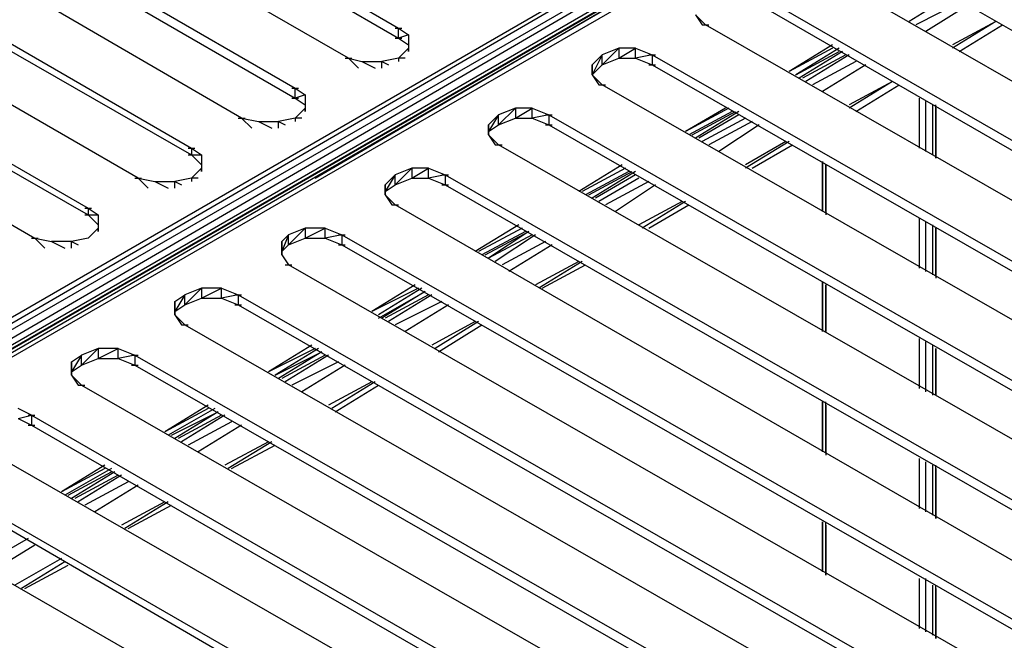
# Model space of a CAD drawing. Units: inches. Extents: x 1.55 to 11.15, y 1.37 to 8.78.
# Drawn here: x 6.68 to 6.98, y 5.85 to 6.04 of the extents above; entities that cross this region are included whole.
import ezdxf

# ---------------------------------------------------------------- set-up
doc = ezdxf.new("R2010")
doc.units = ezdxf.units.IN
doc.header["$MEASUREMENT"] = 0

msp = doc.modelspace()

# ---------------------------------------------------------------- linework, layer by layer
for p, q in [((6.19719, 5.66757), (7.19819, 6.24557)), ((7.19819, 6.24557), (6.20019, 5.66557)), ((6.20019, 5.66557), (7.20119, 6.24357)), ((7.20119, 6.24357), (6.20219, 5.66157)), ((7.20319, 6.24057), (6.20219, 5.66157)), ((7.20419, 6.23957), (6.20319, 5.66157)), ((6.20319, 5.66157), (7.20419, 6.23957)), ((6.20519, 5.66257), (7.20619, 6.24057)), ((6.20519, 5.66257), (7.20619, 6.24057)), ((7.20419, 6.23957), (6.20519, 5.66257)), ((6.20519, 5.66257), (7.20419, 6.23957)), ((7.20619, 6.24057), (6.20719, 5.66157)), ((7.20919, 6.23957), (6.20719, 5.66157)), ((6.77019, 5.98757), (7.20319, 6.24057)), ((6.59119, 6.15057), (6.79519, 6.03257)), ((6.59119, 6.14757), (6.79519, 6.02957)), ((6.78019, 6.02357), (6.57619, 6.14157)), ((6.56019, 6.13257), (6.76419, 6.01457)), ((6.56019, 6.12957), (6.76419, 6.01157)), ((6.74819, 6.00557), (6.54519, 6.12357)), ((6.52919, 6.11457), (6.73319, 5.99657)), ((6.52919, 6.11157), (6.73319, 5.99457)), ((6.71719, 5.98757), (6.51319, 6.10557)), ((6.49819, 6.09657), (6.70219, 5.97857)), ((6.49819, 6.09357), (6.70219, 5.97657)), ((6.48219, 6.08757), (6.68619, 5.96957)), ((6.93419, 6.05757), (7.13819, 5.94057)), ((6.91819, 6.05157), (7.12219, 5.93457)), ((6.90319, 6.04257), (7.10619, 5.92557)), ((6.96119, 6.04257), (6.94819, 6.03457)), ((6.90319, 6.03957), (7.10619, 5.92257)), ((6.96419, 6.04057), (6.95019, 6.03357)), ((6.96619, 6.03957), (6.95319, 6.03157)), ((6.88719, 6.03357), (6.88419, 6.03657)), ((6.88419, 6.03657), (6.88619, 6.03357)), ((6.88619, 6.03357), (6.88819, 6.03357)), ((7.09119, 5.91657), (6.88719, 6.03357)), ((6.97419, 6.03457), (6.96119, 6.02757)), ((6.97419, 6.03457), (6.96119, 6.02657)), ((6.96319, 6.02557), (6.97619, 6.03357)), ((6.96319, 6.02557), (6.97619, 6.03357)), ((6.79419, 6.03257), (6.79619, 6.03257)), ((6.79519, 6.02957), (6.79519, 6.03257)), ((6.79519, 6.03257), (6.79819, 6.03057)), ((6.79819, 6.03057), (6.79519, 6.02957)), ((6.79819, 6.03057), (6.79819, 6.02657)), ((6.79819, 6.03057), (6.79819, 6.02657)), ((6.79419, 6.02957), (6.79619, 6.02957)), ((6.79519, 6.02957), (6.79819, 6.02757)), ((6.92519, 6.02757), (6.91219, 6.01957)), ((6.79819, 6.02657), (6.79519, 6.02357)), ((6.79819, 6.02657), (6.79819, 6.02557)), ((6.79819, 6.02557), (6.79819, 6.02657)), ((6.85319, 6.02157), (6.85619, 6.02457)), ((6.85619, 6.02457), (6.85319, 6.01857)), ((6.86119, 6.02657), (6.85619, 6.02457)), ((6.85619, 6.02157), (6.86119, 6.02657)), ((6.85619, 6.02157), (6.85619, 6.02457)), ((6.86119, 6.02357), (6.86619, 6.02657)), ((6.86619, 6.02657), (6.86119, 6.02657)), ((6.86119, 6.02657), (6.86119, 6.02357)), ((6.86619, 6.02357), (6.86619, 6.02657)), ((6.86619, 6.02657), (6.87119, 6.02457)), ((6.87119, 6.02457), (6.86619, 6.02357)), ((6.87019, 6.02457), (6.87219, 6.02457)), ((6.87119, 6.02457), (7.07519, 5.90757)), ((6.87119, 6.02457), (6.87119, 6.02157)), ((6.92519, 6.02657), (6.91219, 6.01957)), ((6.92719, 6.02657), (6.91419, 6.01857)), ((6.91419, 6.01857), (6.92719, 6.02557)), ((6.92819, 6.02557), (6.91519, 6.01757)), ((6.92919, 6.02457), (6.91619, 6.01757)), ((6.93019, 6.02457), (6.91719, 6.01657)), ((6.77919, 6.02357), (6.78119, 6.02357)), ((6.78019, 6.02357), (6.78419, 6.02257)), ((6.78319, 6.02057), (6.78019, 6.02357)), ((6.78419, 6.02257), (6.79019, 6.02257)), ((6.78419, 6.02257), (6.78819, 6.02057)), ((6.79519, 6.02357), (6.79019, 6.02257)), ((6.79019, 6.02057), (6.79019, 6.02257)), ((6.79019, 6.02257), (6.79219, 6.02157)), ((6.79719, 6.02357), (6.79519, 6.02357)), ((6.79519, 6.02357), (6.79519, 6.02257)), ((6.85319, 6.01857), (6.85319, 6.02157)), ((6.85319, 6.01857), (6.85619, 6.02157)), ((6.85319, 6.01857), (6.85319, 6.02157)), ((6.85319, 6.02157), (6.85319, 6.01857)), ((6.85319, 6.01857), (6.85319, 6.02157)), ((6.85619, 6.02157), (6.86119, 6.02357)), ((6.86119, 6.02357), (6.86619, 6.02357)), ((6.86619, 6.02357), (6.87119, 6.02157)), ((6.87019, 6.02157), (6.87219, 6.02157)), ((6.87119, 6.02157), (7.07519, 5.90457)), ((6.93219, 6.02257), (6.91919, 6.01557)), ((6.93519, 6.02157), (6.92219, 6.01357)), ((6.85619, 6.01557), (6.85319, 6.01857)), ((6.85319, 6.01857), (6.85519, 6.01557)), ((6.85519, 6.01557), (6.85719, 6.01557)), ((7.06019, 5.89857), (6.85619, 6.01557)), ((6.94319, 6.01657), (6.93019, 6.00957)), ((6.94319, 6.01657), (6.93019, 6.00857)), ((6.93219, 6.00757), (6.94519, 6.01557)), ((6.93219, 6.00757), (6.94519, 6.01557)), ((6.76319, 6.01457), (6.76519, 6.01457)), ((6.76419, 6.01157), (6.76419, 6.01457)), ((6.76419, 6.01457), (6.76719, 6.01257)), ((6.76719, 6.01257), (6.76419, 6.01157)), ((6.76719, 6.01257), (6.76719, 6.00857)), ((6.76719, 6.01257), (6.76719, 6.00857)), ((6.76319, 6.01157), (6.76519, 6.01157)), ((6.76419, 6.01157), (6.76719, 6.00957)), ((6.95119, 6.01157), (6.95119, 5.99657)), ((6.95319, 5.99557), (6.95319, 6.01057)), ((6.95319, 5.99557), (6.95319, 6.01057)), ((6.95519, 6.00957), (6.95519, 5.99457)), ((6.95519, 6.00957), (6.95519, 5.99457)), ((6.95619, 5.99357), (6.95619, 6.00957)), ((6.76719, 6.00857), (6.76419, 6.00557)), ((6.76719, 6.00857), (6.76719, 6.00757)), ((6.76719, 6.00757), (6.76719, 6.00857)), ((6.82219, 6.00357), (6.82519, 6.00657)), ((6.82519, 6.00657), (6.82219, 6.00157)), ((6.83019, 6.00857), (6.82519, 6.00657)), ((6.82519, 6.00357), (6.83019, 6.00857)), ((6.82519, 6.00357), (6.82519, 6.00657)), ((6.83019, 6.00557), (6.83519, 6.00857)), ((6.83519, 6.00857), (6.83019, 6.00857)), ((6.83019, 6.00857), (6.83019, 6.00557)), ((6.83519, 6.00557), (6.83519, 6.00857)), ((6.83519, 6.00857), (6.84019, 6.00657)), ((6.84019, 6.00657), (6.83519, 6.00557)), ((6.83919, 6.00657), (6.84119, 6.00657)), ((6.84019, 6.00657), (7.04419, 5.88957)), ((6.84019, 6.00657), (6.84019, 6.00357)), ((6.89319, 6.00857), (6.88119, 6.00157)), ((6.89419, 6.00857), (6.88119, 6.00157)), ((6.89519, 6.00757), (6.88219, 6.00057)), ((6.88319, 6.00057), (6.89619, 6.00757)), ((6.89719, 6.00757), (6.88419, 5.99957)), ((6.89719, 6.00657), (6.88519, 5.99957)), ((6.95619, 6.00857), (6.95619, 5.99357)), ((6.74719, 6.00557), (6.74919, 6.00557)), ((6.74819, 6.00557), (6.75319, 6.00457)), ((6.75119, 6.00257), (6.74819, 6.00557)), ((6.75319, 6.00457), (6.75919, 6.00457)), ((6.75319, 6.00457), (6.75719, 6.00257)), ((6.76419, 6.00557), (6.75919, 6.00457)), ((6.75919, 6.00257), (6.75919, 6.00457)), ((6.75919, 6.00457), (6.76119, 6.00357)), ((6.76619, 6.00557), (6.76419, 6.00557)), ((6.76419, 6.00557), (6.76419, 6.00457)), ((6.82219, 6.00357), (6.82219, 6.00057)), ((6.82219, 6.00157), (6.82519, 6.00357)), ((6.82219, 6.00057), (6.82219, 6.00357)), ((6.82219, 6.00357), (6.82219, 6.00057)), ((6.82219, 6.00057), (6.82219, 6.00357)), ((6.82519, 6.00357), (6.83019, 6.00557)), ((6.83019, 6.00557), (6.83519, 6.00557)), ((6.83519, 6.00557), (6.84019, 6.00357)), ((6.83919, 6.00357), (6.84119, 6.00357)), ((6.84019, 6.00357), (7.04419, 5.88657)), ((6.89919, 6.00557), (6.88619, 5.99857)), ((6.90119, 6.00457), (6.88819, 5.99757)), ((6.90319, 6.00357), (6.89119, 5.99557)), ((6.82219, 6.00057), (6.82519, 5.99757)), ((6.82219, 6.00057), (6.82419, 5.99757)), ((6.82419, 5.99757), (6.82619, 5.99757)), ((7.02919, 5.88057), (6.82519, 5.99757)), ((6.91119, 5.99857), (6.89919, 5.99157)), ((6.91219, 5.99857), (6.89919, 5.99057)), ((6.90119, 5.99057), (6.91319, 5.99757)), ((6.90119, 5.99057), (6.91319, 5.99757)), ((6.73219, 5.99657), (6.73419, 5.99657)), ((6.73219, 5.99457), (6.73419, 5.99457)), ((6.73319, 5.99657), (6.73619, 5.99457)), ((6.73319, 5.99657), (6.73319, 5.99457)), ((6.73319, 5.99457), (6.73619, 5.99157)), ((6.73319, 5.99457), (6.73619, 5.99457)), ((6.73619, 5.99457), (6.73619, 5.99057)), ((6.73619, 5.99457), (6.73619, 5.99057)), ((6.86219, 5.99157), (6.84919, 5.98357)), ((6.92219, 5.99257), (6.92219, 5.97757)), ((6.92219, 5.97757), (6.92219, 5.99257)), ((6.92219, 5.99257), (6.92219, 5.97757)), ((6.92219, 5.97757), (6.92219, 5.99257)), ((6.92219, 5.99257), (6.92219, 5.97757)), ((6.92219, 5.99257), (6.92219, 5.97757)), ((6.92319, 5.97757), (6.92319, 5.99157)), ((6.92319, 5.99157), (6.92319, 5.97657)), ((6.73619, 5.99057), (6.73319, 5.98757)), ((6.73619, 5.99057), (6.73619, 5.98957)), ((6.73619, 5.98957), (6.73619, 5.99057)), ((6.79119, 5.98557), (6.79419, 5.98857)), ((6.79419, 5.98857), (6.79119, 5.98357)), ((6.79919, 5.99057), (6.79419, 5.98857)), ((6.79419, 5.98557), (6.79919, 5.99057)), ((6.79419, 5.98557), (6.79419, 5.98857)), ((6.79919, 5.98757), (6.80419, 5.99057)), ((6.80419, 5.99057), (6.79919, 5.99057)), ((6.79919, 5.99057), (6.79919, 5.98757)), ((6.80419, 5.98757), (6.80419, 5.99057)), ((6.80419, 5.99057), (6.80919, 5.98857)), ((6.80919, 5.98857), (6.80419, 5.98757)), ((6.80819, 5.98857), (6.81019, 5.98857)), ((6.80919, 5.98857), (7.01319, 5.87157)), ((6.80919, 5.98857), (6.80919, 5.98557)), ((6.86319, 5.99057), (6.85019, 5.98357)), ((6.86419, 5.98957), (6.85119, 5.98257)), ((6.85219, 5.98257), (6.86519, 5.98957)), ((6.86619, 5.98957), (6.85319, 5.98157)), ((6.86619, 5.98857), (6.85419, 5.98157)), ((6.71619, 5.98757), (6.71819, 5.98757)), ((6.71719, 5.98757), (6.72219, 5.98657)), ((6.72019, 5.98457), (6.71719, 5.98757)), ((6.72219, 5.98657), (6.72819, 5.98657)), ((6.72219, 5.98657), (6.72619, 5.98457)), ((6.73319, 5.98757), (6.72819, 5.98657)), ((6.72819, 5.98457), (6.72819, 5.98657)), ((6.72819, 5.98657), (6.73019, 5.98557)), ((6.73519, 5.98757), (6.73319, 5.98757)), ((6.73319, 5.98757), (6.73319, 5.98657)), ((6.79119, 5.98557), (6.79119, 5.98257)), ((6.79119, 5.98357), (6.79419, 5.98557)), ((6.79119, 5.98257), (6.79119, 5.98557)), ((6.79119, 5.98557), (6.79119, 5.98257)), ((6.79119, 5.98257), (6.79119, 5.98557)), ((6.79419, 5.98557), (6.79919, 5.98757)), ((6.79919, 5.98757), (6.80419, 5.98757)), ((6.80419, 5.98757), (6.80919, 5.98557)), ((6.80819, 5.98557), (6.81019, 5.98557)), ((6.80919, 5.98557), (7.01319, 5.86857)), ((6.86719, 5.98757), (6.85519, 5.98057)), ((6.87019, 5.98657), (6.85719, 5.97957)), ((6.87219, 5.98557), (6.86019, 5.97757)), ((6.79119, 5.98257), (6.79419, 5.97957)), ((6.79119, 5.98257), (6.79319, 5.97957)), ((6.88019, 5.98057), (6.86719, 5.97357)), ((6.88119, 5.98057), (6.86819, 5.97257)), ((6.70119, 5.97857), (6.70319, 5.97857)), ((6.70219, 5.97857), (6.70519, 5.97657)), ((6.70219, 5.97857), (6.70219, 5.97657)), ((6.79319, 5.97957), (6.79519, 5.97957)), ((6.99719, 5.86257), (6.79419, 5.97957)), ((6.87019, 5.97257), (6.88219, 5.97957)), ((6.87019, 5.97257), (6.88219, 5.97957)), ((6.70119, 5.97657), (6.70319, 5.97657)), ((6.70219, 5.97657), (6.70519, 5.97357)), ((6.70219, 5.97657), (6.70519, 5.97657)), ((6.70519, 5.97657), (6.70519, 5.97257)), ((6.70519, 5.97657), (6.70519, 5.97257)), ((6.95119, 5.97557), (6.95119, 5.96057)), ((6.95319, 5.95957), (6.95319, 5.97457)), ((6.95319, 5.96057), (6.95319, 5.97457)), ((6.70519, 5.97257), (6.70219, 5.96957)), ((6.70519, 5.97257), (6.70519, 5.97157)), ((6.70519, 5.97157), (6.70519, 5.97257)), ((6.76719, 5.97257), (6.76219, 5.97057)), ((6.76219, 5.96757), (6.76719, 5.97257)), ((6.76719, 5.96957), (6.77319, 5.97257)), ((6.77319, 5.97257), (6.76719, 5.97257)), ((6.76719, 5.97257), (6.76719, 5.96957)), ((6.77319, 5.96957), (6.77319, 5.97257)), ((6.77319, 5.97257), (6.77819, 5.97057)), ((6.83119, 5.97357), (6.81819, 5.96557)), ((6.83219, 5.97257), (6.81919, 5.96557)), ((6.83319, 5.97157), (6.82019, 5.96457)), ((6.82119, 5.96457), (6.83419, 5.97157)), ((6.83419, 5.97157), (6.82219, 5.96357)), ((6.95519, 5.97357), (6.95519, 5.95857)), ((6.95519, 5.97357), (6.95519, 5.95857)), ((6.95619, 5.95857), (6.95619, 5.97257)), ((6.95619, 5.97257), (6.95619, 5.95757)), ((6.68519, 5.96957), (6.68719, 5.96957)), ((6.68619, 5.96957), (6.69119, 5.96857)), ((6.68919, 5.96657), (6.68619, 5.96957)), ((6.69719, 5.96857), (6.69119, 5.96857)), ((6.69119, 5.96857), (6.69519, 5.96657)), ((6.70219, 5.96957), (6.69719, 5.96857)), ((6.69719, 5.96657), (6.69719, 5.96857)), ((6.69719, 5.96857), (6.69919, 5.96757)), ((6.76019, 5.96857), (6.76219, 5.97057)), ((6.76219, 5.97057), (6.76019, 5.96557)), ((6.76019, 5.96857), (6.76019, 5.96457)), ((6.76019, 5.96457), (6.76019, 5.96857)), ((6.76019, 5.96857), (6.76019, 5.96457)), ((6.76019, 5.96457), (6.76019, 5.96857)), ((6.76219, 5.96757), (6.76219, 5.97057)), ((6.76219, 5.96757), (6.76719, 5.96957)), ((6.76719, 5.96957), (6.77319, 5.96957)), ((6.77819, 5.97057), (6.77319, 5.96957)), ((6.77319, 5.96957), (6.77819, 5.96757)), ((6.77719, 5.97057), (6.77919, 5.97057)), ((6.77819, 5.97057), (6.98219, 5.85357)), ((6.77819, 5.97057), (6.77819, 5.96757)), ((6.83519, 5.97057), (6.82219, 5.96357)), ((6.83619, 5.97057), (6.82419, 5.96257)), ((6.83919, 5.96857), (6.82619, 5.96157)), ((6.76019, 5.96557), (6.76219, 5.96757)), ((6.77719, 5.96757), (6.77919, 5.96757)), ((6.77819, 5.96757), (6.98219, 5.85057)), ((6.84119, 5.96757), (6.82819, 5.95957)), ((6.76019, 5.96457), (6.76219, 5.96157)), ((6.76019, 5.96457), (6.76219, 5.96157)), ((6.84919, 5.96257), (6.83619, 5.95557)), ((6.85019, 5.96257), (6.83719, 5.95457)), ((6.76119, 5.96157), (6.76319, 5.96157)), ((6.96619, 5.84457), (6.76219, 5.96157)), ((6.83819, 5.95457), (6.85119, 5.96157)), ((6.83819, 5.95457), (6.85119, 5.96157)), ((6.92219, 5.95657), (6.92219, 5.94157)), ((6.92219, 5.94157), (6.92219, 5.95657)), ((6.92219, 5.95657), (6.92219, 5.94157)), ((6.92219, 5.94157), (6.92219, 5.95657)), ((6.92219, 5.95657), (6.92219, 5.94157)), ((6.92219, 5.95657), (6.92219, 5.94157)), ((6.73619, 5.95457), (6.73119, 5.95257)), ((6.73119, 5.94957), (6.73619, 5.95457)), ((6.73619, 5.95157), (6.74219, 5.95457)), ((6.74219, 5.95457), (6.73619, 5.95457)), ((6.73619, 5.95457), (6.73619, 5.95157)), ((6.74219, 5.95157), (6.74219, 5.95457)), ((6.74219, 5.95457), (6.74719, 5.95257)), ((6.80019, 5.95557), (6.78719, 5.94757)), ((6.80119, 5.95457), (6.78719, 5.94757)), ((6.80219, 5.95457), (6.78919, 5.94657)), ((6.78919, 5.94557), (6.80319, 5.95357)), ((6.80319, 5.95357), (6.79019, 5.94557)), ((6.92319, 5.94157), (6.92319, 5.95557)), ((6.92319, 5.95557), (6.92319, 5.94157)), ((6.72819, 5.95057), (6.73119, 5.95257)), ((6.73119, 5.95257), (6.72819, 5.94757)), ((6.72819, 5.95057), (6.72819, 5.94657)), ((6.72819, 5.94657), (6.72819, 5.95057)), ((6.72819, 5.95057), (6.72819, 5.94657)), ((6.72819, 5.94657), (6.72819, 5.95057)), ((6.73119, 5.94957), (6.73119, 5.95257)), ((6.73119, 5.94957), (6.73619, 5.95157)), ((6.73619, 5.95157), (6.74219, 5.95157)), ((6.74719, 5.95257), (6.74219, 5.95157)), ((6.74219, 5.95157), (6.74719, 5.94957)), ((6.74619, 5.95257), (6.74819, 5.95257)), ((6.74719, 5.95257), (6.95119, 5.83557)), ((6.74719, 5.95257), (6.74719, 5.94957)), ((6.80419, 5.95257), (6.79119, 5.94557)), ((6.80519, 5.95257), (6.79219, 5.94457)), ((6.80819, 5.95057), (6.79419, 5.94357)), ((6.72819, 5.94757), (6.73119, 5.94957)), ((6.74619, 5.94957), (6.74819, 5.94957)), ((6.74719, 5.94957), (6.95119, 5.83257)), ((6.81019, 5.94957), (6.79719, 5.94157)), ((6.72819, 5.94657), (6.73119, 5.94357)), ((6.72819, 5.94657), (6.73019, 5.94357)), ((6.81819, 5.94457), (6.80519, 5.93757)), ((6.81919, 5.94457), (6.80619, 5.93657)), ((6.73019, 5.94357), (6.73219, 5.94357)), ((6.73119, 5.94357), (6.93519, 5.82657)), ((6.80719, 5.93557), (6.82019, 5.94357)), ((6.80719, 5.93557), (6.82019, 5.94357)), ((6.95119, 5.93957), (6.95119, 5.92457)), ((6.95319, 5.92357), (6.95319, 5.93857)), ((6.95319, 5.92457), (6.95319, 5.93857)), ((6.70519, 5.93657), (6.70019, 5.93457)), ((6.70019, 5.93157), (6.70519, 5.93657)), ((6.70519, 5.93357), (6.71119, 5.93657)), ((6.71119, 5.93657), (6.70519, 5.93657)), ((6.70519, 5.93657), (6.70519, 5.93357)), ((6.71119, 5.93357), (6.71119, 5.93657)), ((6.71119, 5.93657), (6.71619, 5.93457)), ((6.76919, 5.93757), (6.75619, 5.92957)), ((6.77019, 5.93657), (6.75619, 5.92957)), ((6.77119, 5.93657), (6.75819, 5.92857)), ((6.75819, 5.92857), (6.77219, 5.93557)), ((6.77219, 5.93557), (6.75919, 5.92757)), ((6.95519, 5.93757), (6.95519, 5.92257)), ((6.95519, 5.93757), (6.95519, 5.92257)), ((6.95619, 5.92257), (6.95619, 5.93657)), ((6.95619, 5.93657), (6.95619, 5.92257)), ((6.69719, 5.93257), (6.70019, 5.93457)), ((6.70019, 5.93457), (6.69719, 5.92957)), ((6.69719, 5.92857), (6.69719, 5.93257)), ((6.69719, 5.92857), (6.69719, 5.93257)), ((6.69719, 5.93257), (6.69719, 5.92857)), ((6.69719, 5.92857), (6.69719, 5.93257)), ((6.70019, 5.93157), (6.70019, 5.93457)), ((6.70019, 5.93157), (6.70519, 5.93357)), ((6.70519, 5.93357), (6.71119, 5.93357)), ((6.71619, 5.93457), (6.71119, 5.93357)), ((6.71119, 5.93357), (6.71619, 5.93157)), ((6.71519, 5.93457), (6.71719, 5.93457)), ((6.71619, 5.93457), (6.92019, 5.81757)), ((6.71619, 5.93457), (6.71619, 5.93157)), ((6.77319, 5.93457), (6.76019, 5.92757)), ((6.77419, 5.93457), (6.76119, 5.92657)), ((6.77719, 5.93257), (6.76319, 5.92557)), ((6.69719, 5.92957), (6.70019, 5.93157)), ((6.71519, 5.93157), (6.71719, 5.93157)), ((6.71619, 5.93157), (6.92019, 5.81457)), ((6.77919, 5.93157), (6.76619, 5.92357)), ((6.70019, 5.92557), (6.69719, 5.92857)), ((6.69719, 5.92857), (6.69919, 5.92557)), ((6.78719, 5.92657), (6.77419, 5.91957)), ((6.78819, 5.92657), (6.77519, 5.91857)), ((6.69919, 5.92557), (6.70119, 5.92557)), ((6.70019, 5.92557), (6.90419, 5.80857)), ((6.77619, 5.91757), (6.78919, 5.92557)), ((6.77619, 5.91757), (6.78919, 5.92557)), ((6.68519, 5.91657), (6.68119, 5.91857)), ((6.73819, 5.91957), (6.72519, 5.91157)), ((6.73819, 5.91857), (6.72519, 5.91157)), ((6.74019, 5.91857), (6.72619, 5.91057)), ((6.92219, 5.92057), (6.92219, 5.90557)), ((6.92219, 5.90557), (6.92219, 5.92057)), ((6.92219, 5.92057), (6.92219, 5.90557)), ((6.92219, 5.90557), (6.92219, 5.92057)), ((6.92219, 5.92057), (6.92219, 5.90557)), ((6.92219, 5.92057), (6.92219, 5.90557)), ((6.92319, 5.90557), (6.92319, 5.92057)), ((6.92319, 5.91957), (6.92319, 5.90457)), ((6.68119, 5.91557), (6.68519, 5.91657)), ((6.68119, 5.91557), (6.68519, 5.91357)), ((6.68419, 5.91657), (6.68619, 5.91657)), ((6.68519, 5.91657), (6.88819, 5.79957)), ((6.68519, 5.91657), (6.68519, 5.91357)), ((6.72719, 5.91057), (6.74119, 5.91757)), ((6.74119, 5.91757), (6.72819, 5.90957)), ((6.74219, 5.91657), (6.72919, 5.90957)), ((6.74319, 5.91657), (6.73019, 5.90857)), ((6.68419, 5.91357), (6.68619, 5.91357)), ((6.68519, 5.91357), (6.88819, 5.79657)), ((6.74519, 5.91457), (6.73219, 5.90757)), ((6.74819, 5.91357), (6.73519, 5.90557)), ((6.66919, 5.90757), (6.87319, 5.79057)), ((6.75619, 5.90857), (6.74319, 5.90157)), ((6.75719, 5.90857), (6.74419, 5.90057)), ((6.74519, 5.90057), (6.75819, 5.90757)), ((6.74519, 5.90057), (6.75819, 5.90757)), ((6.95119, 5.90357), (6.95119, 5.88857)), ((6.70719, 5.90157), (6.69419, 5.89357)), ((6.70719, 5.90057), (6.69419, 5.89357)), ((6.70919, 5.90057), (6.69519, 5.89257)), ((6.95319, 5.88757), (6.95319, 5.90257)), ((6.95319, 5.88757), (6.95319, 5.90257)), ((6.95519, 5.90157), (6.95519, 5.88657)), ((6.95519, 5.90157), (6.95519, 5.88657)), ((6.95619, 5.88557), (6.95619, 5.90157)), ((6.95619, 5.90057), (6.95619, 5.88557)), ((6.65419, 5.89857), (6.85719, 5.78157)), ((6.69619, 5.89257), (6.70919, 5.89957)), ((6.71019, 5.89957), (6.69719, 5.89157)), ((6.71119, 5.89857), (6.69819, 5.89157)), ((6.71219, 5.89857), (6.69919, 5.89057)), ((6.65419, 5.89657), (6.85719, 5.77857)), ((6.71419, 5.89657), (6.70119, 5.88957)), ((6.71719, 5.89557), (6.70419, 5.88757)), ((6.84219, 5.77257), (6.63819, 5.88957)), ((6.72519, 5.89057), (6.71219, 5.88357)), ((6.72619, 5.89057), (6.71319, 5.88257)), ((6.71419, 5.88257), (6.72719, 5.88957)), ((6.71419, 5.88257), (6.72719, 5.88957)), ((6.92219, 5.88457), (6.92219, 5.86957)), ((6.92219, 5.86957), (6.92219, 5.88457)), ((6.92219, 5.88457), (6.92219, 5.86957)), ((6.92219, 5.86957), (6.92219, 5.88457)), ((6.92219, 5.88457), (6.92219, 5.86957)), ((6.92219, 5.88457), (6.92219, 5.86957)), ((6.92319, 5.86857), (6.92319, 5.88457)), ((6.92319, 5.88357), (6.92319, 5.86857)), ((6.68419, 5.87957), (6.67019, 5.87157)), ((6.68619, 5.87757), (6.67319, 5.86957)), ((6.69419, 5.87357), (6.68019, 5.86557)), ((6.69519, 5.87257), (6.68219, 5.86457)), ((6.68319, 5.86457), (6.69619, 5.87157)), ((6.68319, 5.86457), (6.69619, 5.87157)), ((6.95119, 5.86757), (6.95119, 5.85257)), ((6.95319, 5.85157), (6.95319, 5.86757)), ((6.95319, 5.85157), (6.95319, 5.86657)), ((6.95519, 5.86557), (6.95519, 5.85057)), ((6.95519, 5.86557), (6.95519, 5.85057)), ((6.95619, 5.84957), (6.95619, 5.86557)), ((6.95619, 5.86457), (6.95619, 5.84957))]:
    msp.add_line(p, q)

doc.saveas('drawing.dxf')
